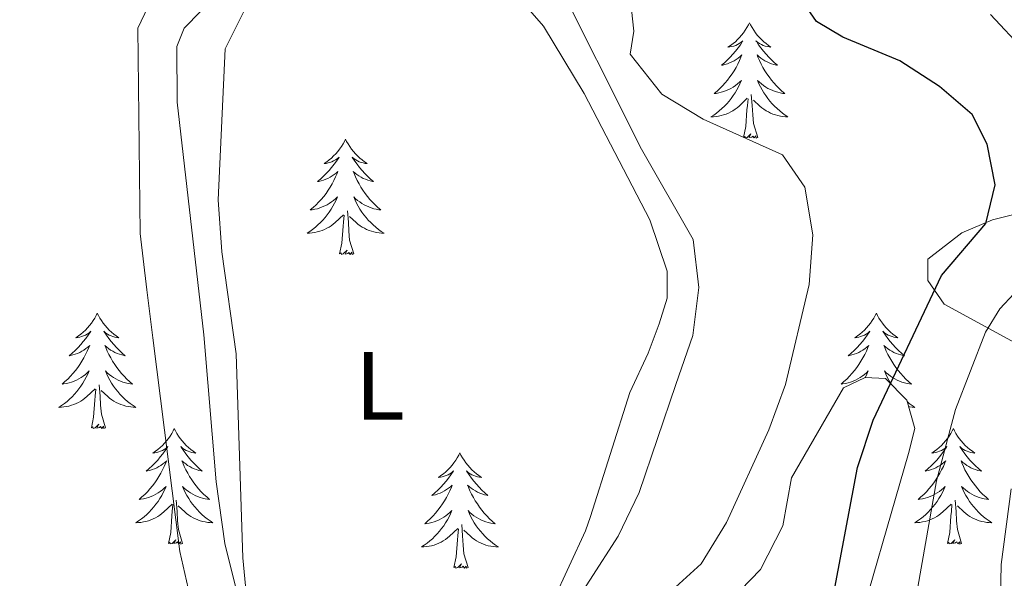
# Model space of a CAD drawing. Units: metres. Extents: x 624294 to 628802, y 4692131 to 4695182.
# Drawn here: x 627538 to 627640, y 4694346 to 4694404 of the extents above; entities that cross this region are included whole.
import ezdxf
from ezdxf.enums import TextEntityAlignment as Align

# ---------------------------------------------------------------- set-up
doc = ezdxf.new("R2010")
doc.units = ezdxf.units.M
doc.header["$MEASUREMENT"] = 0
for name, color, linetype, lineweight in [('Level 35', 92, 'Continuous', 0), ('Level 36', 19, 'Continuous', 40), ('Level 37', 92, 'Continuous', 0), ('Level 4', 36, 'Continuous', 30), ('Level 5', 36, 'Continuous', 0), ('Level 59', 19, 'Continuous', 0)]:
    doc.layers.add(name, color=color, linetype=linetype, lineweight=lineweight)
doc.styles.add('Arial', font='ARIAL.TTF', dxfattribs={"height": 0.2})

msp = doc.modelspace()

# ---------------------------------------------------------------- linework, layer by layer
at = {"layer": 'Level 35', "color": 92, "linetype": 'Continuous', "lineweight": 0, "ltscale": 0.5}
for points in [[(627552.59, 4694407.3, 387.84), (627550.45, 4694402.76, 388.34), (627550.7, 4694381.55, 388.36), (627551.37, 4694375.73, 388.36), (627552.01, 4694370.8, 387.84), (627554.8, 4694348.71, 387.84), (627555.99, 4694343.41, 387.33), (627557.82, 4694338.22, 386.81), (627560.3, 4694333.78, 385.27), (627563.57, 4694330.29, 383.85), (627568.51, 4694327.83, 383.21), (627573.48, 4694326.85, 383.21), (627578.56, 4694326.96, 383.21), (627583.28, 4694328.56, 383.21), (627587.73, 4694332.04, 382.72), (627591.32, 4694336.66, 382.69), (627600.1, 4694350.28, 382.69), (627602.25, 4694354.8, 382.69), (627606.06, 4694365.95, 382.69), (627607.79, 4694371.03, 382.18), (627608.44, 4694376, 382.18), (627607.85, 4694380.93, 381.67), (627602.51, 4694390.27, 382.18), (627593.24, 4694408.77, 382.18)], [(627638.58, 4694404.18, 372.92), (627642.04, 4694400.48, 371.76), (627646.01, 4694397.49, 371.24), (627650.02, 4694394.21, 371.24), (627650.75, 4694392.84, 371.24), (627651.05, 4694388.51, 372.19), (627649.46, 4694386.83, 372.82), (627648.19, 4694385.89, 372.61), (627643.64, 4694384.18, 373.81), (627638.76, 4694382.99, 375.27), (627635.6, 4694381.63, 376.13)], [(627635.6, 4694381.63, 376.13), (627632.1, 4694378.9, 376.13), (627632.09, 4694376.69, 375.39), (627633.77, 4694374.25, 374.97), (627641.51, 4694370.07, 367.91)], [(627630.75, 4694361.4, 372.75), (627629.92, 4694364.36, 373.91), (627627.72, 4694366.58, 376.13), (627625.61, 4694366.7, 377.71), (627623.39, 4694365.61, 378.42), (627617.99, 4694356.32, 378.83), (627617.12, 4694351.37, 378.83), (627614.79, 4694346.85, 378.83), (627611.69, 4694343.66, 378.83), (627608.29, 4694339.67, 378.62), (627607.43, 4694336.83, 377.36), (627608.08, 4694332.58, 374.79), (627611.22, 4694326.9, 371.67), (627616.1, 4694318.54, 367.76), (627618.07, 4694312.83, 365.86), (627618.48, 4694310.4, 366.6), (627618.26, 4694309.03, 365.12), (627616.04, 4694306.2, 363.54), (627615.18, 4694304.94, 363.54), (627613.59, 4694302.1, 362.59), (627613.48, 4694301.15, 362.48), (627614, 4694299.14, 362.48)], [(627640.66, 4694316.62, 366.58), (627637.92, 4694319.8, 367.27), (627635.5, 4694324.02, 368.28), (627634.15, 4694325.41, 368.74), (627630.15, 4694326.7, 370.22), (627628.26, 4694326.92, 371.17), (627626.89, 4694327.87, 371.49), (627625.74, 4694330.3, 372.22), (627625.34, 4694334, 372.12), (627624.71, 4694335.16, 372.44), (627624.2, 4694338.44, 372.44), (627630.09, 4694358.82, 372.12), (627630.75, 4694361.4, 372.75)]]:
    msp.add_polyline3d(points, dxfattribs=at)
at = {"layer": 'Level 36', "color": 92, "linetype": 'Continuous', "lineweight": 0}
for points in [[(627613.66, 4694403.33), (627613.55, 4694403.11), (627613.4, 4694402.83), (627613.23, 4694402.57), (627613.05, 4694402.31), (627612.85, 4694402.06), (627612.64, 4694401.82), (627612.43, 4694401.6), (627612.2, 4694401.38), (627611.96, 4694401.18), (627611.7, 4694400.99), (627611.44, 4694400.81), (627611.64, 4694400.83), (627611.85, 4694400.87), (627612.05, 4694400.93), (627612.24, 4694401), (627612.43, 4694401.08), (627612.61, 4694401.18), (627612.78, 4694401.29), (627612.99, 4694401.48), (627612.95, 4694401.42), (627612.72, 4694401.07), (627612.48, 4694400.74), (627612.22, 4694400.41), (627611.95, 4694400.1), (627611.67, 4694399.79), (627611.38, 4694399.5), (627611.08, 4694399.21), (627610.76, 4694398.94), (627610.89, 4694398.96), (627611.13, 4694399.02), (627611.38, 4694399.1), (627611.61, 4694399.18), (627611.84, 4694399.29), (627612.07, 4694399.4), (627612.28, 4694399.54), (627612.49, 4694399.68), (627612.69, 4694399.84), (627612.87, 4694400.01), (627612.78, 4694399.79), (627612.63, 4694399.42), (627612.46, 4694399.07), (627612.27, 4694398.72), (627612.07, 4694398.38), (627611.86, 4694398.05), (627611.63, 4694397.73), (627611.4, 4694397.42), (627611.14, 4694397.12), (627610.88, 4694396.82), (627610.6, 4694396.54), (627610.32, 4694396.27), (627610.02, 4694396.02), (627610.22, 4694396.04), (627610.48, 4694396.09), (627610.75, 4694396.15), (627611.01, 4694396.23), (627611.26, 4694396.32), (627611.51, 4694396.43), (627611.75, 4694396.55), (627611.98, 4694396.69), (627612.21, 4694396.84), (627612.42, 4694397.01), (627612.63, 4694397.18), (627612.83, 4694397.37), (627612.68, 4694397.04)], [(627613.66, 4694403.33), (627613.77, 4694403.11), (627613.93, 4694402.83), (627614.1, 4694402.57), (627614.28, 4694402.31), (627614.47, 4694402.06), (627614.68, 4694401.82), (627614.9, 4694401.6), (627615.13, 4694401.38), (627615.37, 4694401.18), (627615.62, 4694400.99), (627615.88, 4694400.81), (627615.68, 4694400.83), (627615.48, 4694400.87), (627615.28, 4694400.93), (627615.08, 4694401), (627614.89, 4694401.08), (627614.71, 4694401.18), (627614.54, 4694401.29), (627614.33, 4694401.48), (627614.38, 4694401.42), (627614.6, 4694401.07), (627614.85, 4694400.74), (627615.1, 4694400.41), (627615.37, 4694400.1), (627615.65, 4694399.79), (627615.94, 4694399.5), (627616.25, 4694399.21), (627616.56, 4694398.94), (627616.44, 4694398.96), (627616.19, 4694399.02), (627615.95, 4694399.1), (627615.71, 4694399.18), (627615.48, 4694399.29), (627615.26, 4694399.4), (627615.04, 4694399.54), (627614.84, 4694399.68), (627614.64, 4694399.84), (627614.45, 4694400.01), (627614.54, 4694399.79), (627614.7, 4694399.42), (627614.87, 4694399.07), (627615.05, 4694398.72), (627615.25, 4694398.38), (627615.46, 4694398.05), (627615.69, 4694397.73), (627615.93, 4694397.42), (627616.18, 4694397.12), (627616.44, 4694396.82), (627616.72, 4694396.54), (627617.01, 4694396.27), (627617.3, 4694396.02), (627617.11, 4694396.04), (627616.84, 4694396.09), (627616.58, 4694396.15), (627616.32, 4694396.23), (627616.06, 4694396.32), (627615.82, 4694396.43), (627615.57, 4694396.55), (627615.34, 4694396.69), (627615.12, 4694396.84), (627614.9, 4694397.01), (627614.69, 4694397.18), (627614.5, 4694397.37), (627614.64, 4694397.04)], [(627612.68, 4694397.04), (627612.53, 4694396.72), (627612.36, 4694396.41), (627612.18, 4694396.1), (627611.98, 4694395.81), (627611.77, 4694395.52), (627611.55, 4694395.24), (627611.31, 4694394.97), (627611.07, 4694394.71), (627610.81, 4694394.47), (627610.54, 4694394.24), (627610.26, 4694394.01), (627609.97, 4694393.8), (627609.68, 4694393.61), (627609.95, 4694393.62), (627610.21, 4694393.65), (627610.47, 4694393.69), (627610.73, 4694393.74), (627610.99, 4694393.82), (627611.24, 4694393.9), (627611.48, 4694394.01), (627611.72, 4694394.12), (627611.95, 4694394.25), (627612.17, 4694394.4), (627612.38, 4694394.56), (627612.59, 4694394.73), (627613.43, 4694395.53)], [(627614.64, 4694397.04), (627614.79, 4694396.72), (627614.96, 4694396.41), (627615.15, 4694396.1), (627615.34, 4694395.81), (627615.55, 4694395.52), (627615.78, 4694395.24), (627616.01, 4694394.97), (627616.26, 4694394.71), (627616.52, 4694394.47), (627616.78, 4694394.24), (627617.06, 4694394.01), (627617.35, 4694393.8), (627617.64, 4694393.61), (627617.38, 4694393.62), (627617.11, 4694393.65), (627616.85, 4694393.69), (627616.59, 4694393.74), (627616.34, 4694393.82), (627616.09, 4694393.9), (627615.84, 4694394.01), (627615.61, 4694394.12), (627615.38, 4694394.25), (627615.15, 4694394.4), (627614.94, 4694394.56), (627614.74, 4694394.73), (627614.08, 4694395.35)], [(627614.51, 4694391.48), (627614.08, 4694392.92), (627613.99, 4694393.82), (627613.95, 4694394.77), (627613.84, 4694395.93)], [(627613.04, 4694391.48), (627613.29, 4694392.6), (627613.4, 4694394.34), (627613.45, 4694394.77), (627613.51, 4694395.49)], [(627614.51, 4694391.48), (627614.34, 4694391.41), (627614.32, 4694391.65), (627614.13, 4694391.43), (627614.01, 4694391.63), (627613.89, 4694391.52), (627613.62, 4694391.47), (627613.81, 4694391.86), (627613.43, 4694391.48), (627613.24, 4694391.43), (627613.2, 4694391.59), (627613.04, 4694391.48)], [(627571.92, 4694391.3), (627571.81, 4694391.08), (627571.66, 4694390.81), (627571.49, 4694390.54), (627571.31, 4694390.29), (627571.11, 4694390.04), (627570.91, 4694389.8), (627570.69, 4694389.57), (627570.46, 4694389.36), (627570.22, 4694389.16), (627569.97, 4694388.96), (627569.71, 4694388.79), (627569.9, 4694388.81), (627570.11, 4694388.85), (627570.31, 4694388.9), (627570.5, 4694388.97), (627570.69, 4694389.06), (627570.87, 4694389.16), (627571.05, 4694389.27), (627571.25, 4694389.46), (627571.21, 4694389.39), (627570.98, 4694389.05), (627570.74, 4694388.71), (627570.48, 4694388.39), (627570.21, 4694388.07), (627569.93, 4694387.76), (627569.64, 4694387.47), (627569.34, 4694387.19), (627569.02, 4694386.92), (627569.15, 4694386.94), (627569.4, 4694387), (627569.64, 4694387.07), (627569.87, 4694387.16), (627570.1, 4694387.26), (627570.33, 4694387.38), (627570.54, 4694387.51), (627570.75, 4694387.66), (627570.95, 4694387.81), (627571.13, 4694387.98), (627571.05, 4694387.76), (627570.89, 4694387.4), (627570.72, 4694387.05), (627570.53, 4694386.7), (627570.33, 4694386.36), (627570.12, 4694386.03), (627569.9, 4694385.71), (627569.66, 4694385.39), (627569.4, 4694385.09), (627569.14, 4694384.8), (627568.87, 4694384.52), (627568.58, 4694384.25), (627568.28, 4694383.99), (627568.48, 4694384.02), (627568.74, 4694384.06), (627569.01, 4694384.12), (627569.27, 4694384.2), (627569.52, 4694384.3), (627569.77, 4694384.41), (627570.01, 4694384.53), (627570.24, 4694384.67), (627570.47, 4694384.82), (627570.69, 4694384.98), (627570.89, 4694385.16), (627571.09, 4694385.34), (627570.95, 4694385.02)], [(627571.92, 4694391.3), (627572.03, 4694391.08), (627572.19, 4694390.81), (627572.36, 4694390.54), (627572.54, 4694390.29), (627572.73, 4694390.04), (627572.94, 4694389.8), (627573.16, 4694389.57), (627573.39, 4694389.36), (627573.63, 4694389.16), (627573.88, 4694388.96), (627574.14, 4694388.79), (627573.94, 4694388.81), (627573.74, 4694388.85), (627573.54, 4694388.9), (627573.34, 4694388.97), (627573.16, 4694389.06), (627572.97, 4694389.16), (627572.8, 4694389.27), (627572.6, 4694389.46), (627572.64, 4694389.39), (627572.87, 4694389.05), (627573.11, 4694388.71), (627573.36, 4694388.39), (627573.63, 4694388.07), (627573.91, 4694387.76), (627574.2, 4694387.47), (627574.51, 4694387.19), (627574.82, 4694386.92), (627574.7, 4694386.94), (627574.45, 4694387), (627574.21, 4694387.07), (627573.97, 4694387.16), (627573.74, 4694387.26), (627573.52, 4694387.38), (627573.3, 4694387.51), (627573.1, 4694387.66), (627572.9, 4694387.81), (627572.71, 4694387.98), (627572.8, 4694387.76), (627572.96, 4694387.4), (627573.13, 4694387.05), (627573.31, 4694386.7), (627573.51, 4694386.36), (627573.72, 4694386.03), (627573.95, 4694385.71), (627574.19, 4694385.39), (627574.44, 4694385.09), (627574.7, 4694384.8), (627574.98, 4694384.52), (627575.27, 4694384.25), (627575.56, 4694383.99), (627575.37, 4694384.02), (627575.1, 4694384.06), (627574.84, 4694384.12), (627574.58, 4694384.2), (627574.32, 4694384.3), (627574.08, 4694384.41), (627573.84, 4694384.53), (627573.6, 4694384.67), (627573.38, 4694384.82), (627573.16, 4694384.98), (627572.95, 4694385.16), (627572.76, 4694385.34), (627572.9, 4694385.02)], [(627570.95, 4694385.02), (627570.79, 4694384.7), (627570.62, 4694384.38), (627570.44, 4694384.08), (627570.24, 4694383.78), (627570.03, 4694383.49), (627569.81, 4694383.22), (627569.57, 4694382.95), (627569.33, 4694382.69), (627569.07, 4694382.44), (627568.8, 4694382.21), (627568.52, 4694381.99), (627568.23, 4694381.78), (627567.94, 4694381.59), (627568.21, 4694381.6), (627568.47, 4694381.62), (627568.73, 4694381.66), (627568.99, 4694381.72), (627569.25, 4694381.79), (627569.5, 4694381.88), (627569.74, 4694381.98), (627569.98, 4694382.1), (627570.21, 4694382.23), (627570.43, 4694382.37), (627570.64, 4694382.53), (627570.85, 4694382.7), (627571.7, 4694383.5)], [(627572.9, 4694385.02), (627573.06, 4694384.7), (627573.22, 4694384.38), (627573.41, 4694384.08), (627573.6, 4694383.78), (627573.81, 4694383.49), (627574.04, 4694383.22), (627574.27, 4694382.95), (627574.52, 4694382.69), (627574.78, 4694382.44), (627575.04, 4694382.21), (627575.32, 4694381.99), (627575.61, 4694381.78), (627575.9, 4694381.59), (627575.64, 4694381.6), (627575.38, 4694381.62), (627575.11, 4694381.66), (627574.85, 4694381.72), (627574.6, 4694381.79), (627574.35, 4694381.88), (627574.1, 4694381.98), (627573.87, 4694382.1), (627573.64, 4694382.23), (627573.42, 4694382.37), (627573.2, 4694382.53), (627573, 4694382.7), (627572.34, 4694383.32)], [(627571.3, 4694379.45), (627571.55, 4694380.57), (627571.66, 4694382.31), (627571.71, 4694382.74), (627571.77, 4694383.47)], [(627572.77, 4694379.45), (627572.34, 4694380.89), (627572.25, 4694381.8), (627572.21, 4694382.74), (627572.11, 4694383.91)], [(627572.77, 4694379.45), (627572.6, 4694379.38), (627572.58, 4694379.62), (627572.39, 4694379.4), (627572.27, 4694379.6), (627572.15, 4694379.5), (627571.88, 4694379.44), (627572.08, 4694379.84), (627571.69, 4694379.46), (627571.5, 4694379.4), (627571.46, 4694379.56), (627571.3, 4694379.45)], [(627546.26, 4694373.32), (627546.15, 4694373.1), (627546, 4694372.82), (627545.83, 4694372.56), (627545.65, 4694372.3), (627545.46, 4694372.05), (627545.25, 4694371.81), (627545.03, 4694371.59), (627544.8, 4694371.37), (627544.56, 4694371.17), (627544.31, 4694370.98), (627544.05, 4694370.8), (627544.25, 4694370.82), (627544.45, 4694370.86), (627544.65, 4694370.92), (627544.84, 4694370.98), (627545.03, 4694371.07), (627545.21, 4694371.17), (627545.39, 4694371.28), (627545.59, 4694371.47), (627545.55, 4694371.41), (627545.32, 4694371.06), (627545.08, 4694370.73), (627544.82, 4694370.4), (627544.56, 4694370.08), (627544.28, 4694369.78), (627543.98, 4694369.48), (627543.68, 4694369.2), (627543.37, 4694368.93), (627543.49, 4694368.95), (627543.74, 4694369.01), (627543.98, 4694369.08), (627544.22, 4694369.17), (627544.45, 4694369.28), (627544.67, 4694369.39), (627544.88, 4694369.52), (627545.09, 4694369.67), (627545.29, 4694369.83), (627545.48, 4694370), (627545.39, 4694369.78), (627545.23, 4694369.41), (627545.06, 4694369.06), (627544.88, 4694368.71), (627544.68, 4694368.37), (627544.46, 4694368.04), (627544.24, 4694367.72), (627544, 4694367.41), (627543.75, 4694367.1), (627543.48, 4694366.81), (627543.21, 4694366.53), (627542.92, 4694366.26), (627542.62, 4694366), (627542.82, 4694366.03), (627543.09, 4694366.08), (627543.35, 4694366.14), (627543.61, 4694366.22), (627543.86, 4694366.31), (627544.11, 4694366.42), (627544.35, 4694366.54), (627544.59, 4694366.68), (627544.81, 4694366.83), (627545.03, 4694367), (627545.23, 4694367.17), (627545.43, 4694367.36), (627545.29, 4694367.03)], [(627546.26, 4694373.32), (627546.38, 4694373.1), (627546.53, 4694372.82), (627546.7, 4694372.56), (627546.88, 4694372.3), (627547.08, 4694372.05), (627547.28, 4694371.81), (627547.5, 4694371.59), (627547.73, 4694371.37), (627547.97, 4694371.17), (627548.22, 4694370.98), (627548.48, 4694370.8), (627548.28, 4694370.82), (627548.08, 4694370.86), (627547.88, 4694370.92), (627547.69, 4694370.98), (627547.5, 4694371.07), (627547.32, 4694371.17), (627547.14, 4694371.28), (627546.94, 4694371.47), (627546.98, 4694371.41), (627547.21, 4694371.06), (627547.45, 4694370.73), (627547.71, 4694370.4), (627547.98, 4694370.08), (627548.26, 4694369.78), (627548.55, 4694369.48), (627548.85, 4694369.2), (627549.16, 4694368.93), (627549.04, 4694368.95), (627548.79, 4694369.01), (627548.55, 4694369.08), (627548.32, 4694369.17), (627548.08, 4694369.28), (627547.86, 4694369.39), (627547.64, 4694369.52), (627547.44, 4694369.67), (627547.24, 4694369.83), (627547.05, 4694370), (627547.14, 4694369.78), (627547.3, 4694369.41), (627547.47, 4694369.06), (627547.65, 4694368.71), (627547.85, 4694368.37), (627548.07, 4694368.04), (627548.29, 4694367.72), (627548.53, 4694367.41), (627548.78, 4694367.1), (627549.05, 4694366.81), (627549.32, 4694366.53), (627549.61, 4694366.26), (627549.91, 4694366), (627549.71, 4694366.03), (627549.44, 4694366.08), (627549.18, 4694366.14), (627548.92, 4694366.22), (627548.67, 4694366.31), (627548.42, 4694366.42), (627548.18, 4694366.54), (627547.94, 4694366.68), (627547.72, 4694366.83), (627547.5, 4694367), (627547.3, 4694367.17), (627547.1, 4694367.36), (627547.24, 4694367.03)], [(627626.77, 4694373.32), (627626.66, 4694373.1), (627626.5, 4694372.82), (627626.34, 4694372.56), (627626.15, 4694372.3), (627625.96, 4694372.05), (627625.75, 4694371.81), (627625.53, 4694371.59), (627625.3, 4694371.37), (627625.06, 4694371.17), (627624.81, 4694370.98), (627624.55, 4694370.8), (627624.75, 4694370.82), (627624.96, 4694370.86), (627625.15, 4694370.92), (627625.35, 4694370.98), (627625.54, 4694371.07), (627625.72, 4694371.17), (627625.89, 4694371.28), (627626.1, 4694371.47), (627626.06, 4694371.41), (627625.83, 4694371.06), (627625.58, 4694370.73), (627625.33, 4694370.4), (627625.06, 4694370.08), (627624.78, 4694369.78), (627624.49, 4694369.48), (627624.18, 4694369.2), (627623.87, 4694368.93), (627624, 4694368.95), (627624.24, 4694369.01), (627624.48, 4694369.08), (627624.72, 4694369.17)], [(627626.77, 4694373.32), (627626.88, 4694373.1), (627627.04, 4694372.82), (627627.2, 4694372.56), (627627.39, 4694372.3), (627627.58, 4694372.05), (627627.79, 4694371.81), (627628.01, 4694371.59), (627628.24, 4694371.37), (627628.48, 4694371.17), (627628.73, 4694370.98), (627628.99, 4694370.8), (627628.79, 4694370.82), (627628.58, 4694370.86), (627628.39, 4694370.92), (627628.19, 4694370.98), (627628, 4694371.07), (627627.82, 4694371.17), (627627.65, 4694371.28), (627627.44, 4694371.47), (627627.48, 4694371.41), (627627.71, 4694371.06), (627627.96, 4694370.73), (627628.21, 4694370.4), (627628.48, 4694370.08), (627628.76, 4694369.78), (627629.05, 4694369.48), (627629.36, 4694369.2), (627629.67, 4694368.93), (627629.54, 4694368.95), (627629.3, 4694369.01), (627629.06, 4694369.08), (627628.82, 4694369.17), (627628.59, 4694369.28)], [(627624.72, 4694369.17), (627624.95, 4694369.28), (627625.17, 4694369.39), (627625.39, 4694369.52), (627625.6, 4694369.67), (627625.79, 4694369.83), (627625.98, 4694370), (627625.89, 4694369.78), (627625.74, 4694369.41), (627625.57, 4694369.06), (627625.38, 4694368.71), (627625.18, 4694368.37), (627624.97, 4694368.04), (627624.74, 4694367.72), (627624.5, 4694367.41), (627624.25, 4694367.1), (627623.99, 4694366.81), (627623.71, 4694366.53), (627623.42, 4694366.26), (627623.13, 4694366), (627623.32, 4694366.03), (627623.59, 4694366.08), (627623.85, 4694366.14), (627624.11, 4694366.22), (627624.37, 4694366.31), (627624.62, 4694366.42), (627624.86, 4694366.54), (627625.09, 4694366.68), (627625.32, 4694366.83), (627625.53, 4694367), (627625.74, 4694367.17), (627625.93, 4694367.36), (627625.79, 4694367.03), (627625.64, 4694366.71), (627625.63, 4694366.7)], [(627628.59, 4694369.28), (627628.37, 4694369.39), (627628.15, 4694369.52), (627627.94, 4694369.67), (627627.75, 4694369.83), (627627.56, 4694370), (627627.65, 4694369.78), (627627.8, 4694369.41), (627627.97, 4694369.06), (627628.16, 4694368.71), (627628.36, 4694368.37), (627628.57, 4694368.04), (627628.8, 4694367.72), (627629.04, 4694367.41), (627629.29, 4694367.1), (627629.55, 4694366.81), (627629.83, 4694366.53), (627630.11, 4694366.26), (627630.41, 4694366), (627630.21, 4694366.03), (627629.95, 4694366.08), (627629.68, 4694366.14), (627629.42, 4694366.22), (627629.17, 4694366.31), (627628.92, 4694366.42), (627628.68, 4694366.54), (627628.45, 4694366.68), (627628.22, 4694366.83), (627628.01, 4694367), (627627.8, 4694367.17), (627627.6, 4694367.36), (627627.75, 4694367.03), (627627.9, 4694366.71), (627628.07, 4694366.4), (627628.25, 4694366.09), (627628.36, 4694365.93)], [(627545.29, 4694367.03), (627545.13, 4694366.71), (627544.96, 4694366.4), (627544.78, 4694366.09), (627544.58, 4694365.8), (627544.37, 4694365.51), (627544.15, 4694365.23), (627543.92, 4694364.96), (627543.67, 4694364.7), (627543.41, 4694364.46), (627543.14, 4694364.22), (627542.86, 4694364), (627542.58, 4694363.79), (627542.28, 4694363.6), (627542.55, 4694363.61), (627542.81, 4694363.64), (627543.08, 4694363.68), (627543.33, 4694363.73), (627543.59, 4694363.81), (627543.84, 4694363.89), (627544.08, 4694364), (627544.32, 4694364.11), (627544.55, 4694364.24), (627544.77, 4694364.39), (627544.99, 4694364.55), (627545.19, 4694364.72), (627546.04, 4694365.52)], [(627547.24, 4694367.03), (627547.4, 4694366.71), (627547.57, 4694366.4), (627547.75, 4694366.09), (627547.95, 4694365.8), (627548.16, 4694365.51), (627548.38, 4694365.23), (627548.61, 4694364.96), (627548.86, 4694364.7), (627549.12, 4694364.46), (627549.39, 4694364.22), (627549.67, 4694364), (627549.96, 4694363.79), (627550.24, 4694363.6), (627549.98, 4694363.61), (627549.72, 4694363.64), (627549.46, 4694363.68), (627549.2, 4694363.73), (627548.94, 4694363.81), (627548.69, 4694363.89), (627548.45, 4694364), (627548.21, 4694364.11), (627547.98, 4694364.24), (627547.76, 4694364.39), (627547.54, 4694364.55), (627547.34, 4694364.72), (627546.68, 4694365.34)], [(627545.65, 4694361.47), (627545.89, 4694362.58), (627546, 4694364.33), (627546.05, 4694364.76), (627546.12, 4694365.48)], [(627547.12, 4694361.47), (627546.69, 4694362.91), (627546.6, 4694363.81), (627546.55, 4694364.76), (627546.45, 4694365.92)], [(627629.98, 4694364.16), (627630.17, 4694364), (627630.46, 4694363.79), (627630.75, 4694363.6), (627630.48, 4694363.61), (627630.22, 4694363.64), (627630.12, 4694363.65)], [(627547.12, 4694361.47), (627546.94, 4694361.4), (627546.92, 4694361.64), (627546.73, 4694361.42), (627546.61, 4694361.62), (627546.49, 4694361.51), (627546.22, 4694361.46), (627546.42, 4694361.85), (627546.03, 4694361.47), (627545.84, 4694361.42), (627545.8, 4694361.58), (627545.65, 4694361.47)], [(627554.22, 4694361.4), (627554.11, 4694361.18), (627553.96, 4694360.9), (627553.79, 4694360.64), (627553.61, 4694360.38), (627553.42, 4694360.13), (627553.21, 4694359.9), (627552.99, 4694359.67), (627552.76, 4694359.45), (627552.52, 4694359.25), (627552.27, 4694359.06), (627552.01, 4694358.88), (627552.21, 4694358.9), (627552.41, 4694358.94), (627552.61, 4694359), (627552.8, 4694359.07), (627552.99, 4694359.15), (627553.17, 4694359.25), (627553.35, 4694359.36), (627553.55, 4694359.55), (627553.51, 4694359.49), (627553.28, 4694359.14), (627553.04, 4694358.81), (627552.78, 4694358.48), (627552.52, 4694358.16), (627552.24, 4694357.86), (627551.94, 4694357.57), (627551.64, 4694357.28), (627551.33, 4694357.01), (627551.45, 4694357.04), (627551.7, 4694357.09), (627551.94, 4694357.17), (627552.18, 4694357.25), (627552.41, 4694357.36), (627552.63, 4694357.48), (627552.84, 4694357.61), (627553.05, 4694357.75), (627553.25, 4694357.91), (627553.44, 4694358.08), (627553.35, 4694357.86), (627553.19, 4694357.5), (627553.02, 4694357.14), (627552.84, 4694356.79), (627552.64, 4694356.45), (627552.42, 4694356.12), (627552.2, 4694355.8), (627551.96, 4694355.49), (627551.71, 4694355.19), (627551.44, 4694354.89), (627551.17, 4694354.61), (627550.88, 4694354.34), (627550.58, 4694354.08), (627550.78, 4694354.11), (627551.05, 4694354.16), (627551.31, 4694354.22), (627551.57, 4694354.3), (627551.82, 4694354.39), (627552.07, 4694354.5), (627552.31, 4694354.62), (627552.55, 4694354.76), (627552.77, 4694354.91), (627552.99, 4694355.08), (627553.19, 4694355.25), (627553.39, 4694355.44), (627553.25, 4694355.11)], [(627554.22, 4694361.4), (627554.34, 4694361.18), (627554.49, 4694360.9), (627554.66, 4694360.64), (627554.84, 4694360.38), (627555.04, 4694360.13), (627555.24, 4694359.9), (627555.46, 4694359.67), (627555.69, 4694359.45), (627555.93, 4694359.25), (627556.18, 4694359.06), (627556.44, 4694358.88), (627556.24, 4694358.9), (627556.04, 4694358.94), (627555.84, 4694359), (627555.65, 4694359.07), (627555.46, 4694359.15), (627555.28, 4694359.25), (627555.1, 4694359.36), (627554.9, 4694359.55), (627554.94, 4694359.49), (627555.17, 4694359.14), (627555.41, 4694358.81), (627555.67, 4694358.48), (627555.94, 4694358.16), (627556.22, 4694357.86), (627556.51, 4694357.57), (627556.81, 4694357.28), (627557.12, 4694357.01), (627557, 4694357.04), (627556.75, 4694357.09), (627556.51, 4694357.17), (627556.28, 4694357.25), (627556.04, 4694357.36), (627555.82, 4694357.48), (627555.6, 4694357.61), (627555.4, 4694357.75), (627555.2, 4694357.91), (627555.01, 4694358.08), (627555.1, 4694357.86), (627555.26, 4694357.5), (627555.43, 4694357.14), (627555.61, 4694356.79), (627555.81, 4694356.45), (627556.03, 4694356.12), (627556.25, 4694355.8), (627556.49, 4694355.49), (627556.74, 4694355.19), (627557.01, 4694354.89), (627557.28, 4694354.61), (627557.57, 4694354.34), (627557.87, 4694354.08), (627557.67, 4694354.11), (627557.4, 4694354.16), (627557.14, 4694354.22), (627556.88, 4694354.3), (627556.63, 4694354.39), (627556.38, 4694354.5), (627556.14, 4694354.62), (627555.9, 4694354.76), (627555.68, 4694354.91), (627555.46, 4694355.08), (627555.26, 4694355.25), (627555.06, 4694355.44), (627555.2, 4694355.11)], [(627634.73, 4694361.4), (627634.62, 4694361.18), (627634.46, 4694360.9), (627634.3, 4694360.64), (627634.11, 4694360.38), (627633.92, 4694360.13), (627633.71, 4694359.9), (627633.49, 4694359.67), (627633.26, 4694359.45), (627633.02, 4694359.25), (627632.77, 4694359.06), (627632.51, 4694358.88), (627632.71, 4694358.9), (627632.91, 4694358.94), (627633.11, 4694359), (627633.31, 4694359.07), (627633.5, 4694359.15), (627633.68, 4694359.25), (627633.85, 4694359.36), (627634.06, 4694359.55), (627634.02, 4694359.49), (627633.79, 4694359.14), (627633.54, 4694358.81), (627633.29, 4694358.48), (627633.02, 4694358.16), (627632.74, 4694357.86), (627632.45, 4694357.57), (627632.14, 4694357.28), (627631.83, 4694357.01), (627631.96, 4694357.04), (627632.2, 4694357.09), (627632.44, 4694357.17), (627632.68, 4694357.25), (627632.91, 4694357.36), (627633.13, 4694357.48), (627633.35, 4694357.61), (627633.56, 4694357.75), (627633.75, 4694357.91), (627633.94, 4694358.08), (627633.85, 4694357.86), (627633.7, 4694357.5), (627633.52, 4694357.14), (627633.34, 4694356.79), (627633.14, 4694356.45), (627632.93, 4694356.12), (627632.7, 4694355.8), (627632.46, 4694355.49), (627632.21, 4694355.19), (627631.95, 4694354.89), (627631.67, 4694354.61), (627631.38, 4694354.34), (627631.09, 4694354.08), (627631.28, 4694354.11), (627631.55, 4694354.16), (627631.81, 4694354.22), (627632.07, 4694354.3), (627632.33, 4694354.39), (627632.58, 4694354.5), (627632.82, 4694354.62), (627633.05, 4694354.76), (627633.28, 4694354.91), (627633.49, 4694355.08), (627633.7, 4694355.25), (627633.89, 4694355.44), (627633.75, 4694355.11)], [(627634.73, 4694361.4), (627634.84, 4694361.18), (627635, 4694360.9), (627635.16, 4694360.64), (627635.34, 4694360.38), (627635.54, 4694360.13), (627635.75, 4694359.9), (627635.96, 4694359.67), (627636.2, 4694359.45), (627636.44, 4694359.25), (627636.69, 4694359.06), (627636.95, 4694358.88), (627636.75, 4694358.9), (627636.54, 4694358.94), (627636.34, 4694359), (627636.15, 4694359.07), (627635.96, 4694359.15), (627635.78, 4694359.25), (627635.61, 4694359.36), (627635.4, 4694359.55), (627635.44, 4694359.49), (627635.67, 4694359.14), (627635.92, 4694358.81), (627636.17, 4694358.48), (627636.44, 4694358.16), (627636.72, 4694357.86), (627637.01, 4694357.57), (627637.31, 4694357.28), (627637.63, 4694357.01), (627637.5, 4694357.04), (627637.26, 4694357.09), (627637.02, 4694357.17), (627636.78, 4694357.25), (627636.55, 4694357.36), (627636.32, 4694357.48), (627636.11, 4694357.61), (627635.9, 4694357.75), (627635.7, 4694357.91), (627635.52, 4694358.08), (627635.61, 4694357.86), (627635.76, 4694357.5), (627635.93, 4694357.14), (627636.12, 4694356.79), (627636.32, 4694356.45), (627636.53, 4694356.12), (627636.76, 4694355.8), (627637, 4694355.49), (627637.25, 4694355.19), (627637.51, 4694354.89), (627637.79, 4694354.61), (627638.07, 4694354.34), (627638.37, 4694354.08), (627638.17, 4694354.11), (627637.91, 4694354.16), (627637.64, 4694354.22), (627637.38, 4694354.3), (627637.13, 4694354.39), (627636.88, 4694354.5), (627636.64, 4694354.62), (627636.41, 4694354.76), (627636.18, 4694354.91), (627635.97, 4694355.08), (627635.76, 4694355.25), (627635.56, 4694355.44), (627635.71, 4694355.11)], [(627583.74, 4694358.89), (627583.63, 4694358.67), (627583.47, 4694358.4), (627583.31, 4694358.13), (627583.12, 4694357.87), (627582.93, 4694357.62), (627582.72, 4694357.39), (627582.5, 4694357.16), (627582.27, 4694356.94), (627582.03, 4694356.74), (627581.78, 4694356.55), (627581.52, 4694356.37), (627581.72, 4694356.4), (627581.92, 4694356.43), (627582.12, 4694356.49), (627582.32, 4694356.56), (627582.51, 4694356.64), (627582.69, 4694356.74), (627582.86, 4694356.85), (627583.07, 4694357.04), (627583.03, 4694356.98), (627582.8, 4694356.64), (627582.55, 4694356.3), (627582.3, 4694355.97), (627582.03, 4694355.66), (627581.75, 4694355.35), (627581.46, 4694355.06), (627581.15, 4694354.78), (627580.84, 4694354.5), (627580.96, 4694354.53), (627581.21, 4694354.58), (627581.45, 4694354.66), (627581.69, 4694354.75), (627581.92, 4694354.85), (627582.14, 4694354.97), (627582.36, 4694355.1), (627582.57, 4694355.24), (627582.76, 4694355.4), (627582.95, 4694355.57), (627582.86, 4694355.35), (627582.71, 4694354.99), (627582.54, 4694354.63), (627582.35, 4694354.29), (627582.15, 4694353.95), (627581.94, 4694353.62), (627581.71, 4694353.29), (627581.47, 4694352.98), (627581.22, 4694352.68), (627580.96, 4694352.39), (627580.68, 4694352.1), (627580.4, 4694351.84), (627580.1, 4694351.58), (627580.29, 4694351.6), (627580.56, 4694351.65), (627580.82, 4694351.71), (627581.08, 4694351.79), (627581.34, 4694351.88), (627581.59, 4694351.99), (627581.83, 4694352.12), (627582.06, 4694352.25), (627582.29, 4694352.4), (627582.5, 4694352.57), (627582.71, 4694352.74), (627582.9, 4694352.93), (627582.76, 4694352.6)], [(627583.74, 4694358.89), (627583.85, 4694358.67), (627584.01, 4694358.4), (627584.17, 4694358.13), (627584.36, 4694357.87), (627584.55, 4694357.62), (627584.76, 4694357.39), (627584.98, 4694357.16), (627585.21, 4694356.94), (627585.45, 4694356.74), (627585.7, 4694356.55), (627585.96, 4694356.37), (627585.76, 4694356.4), (627585.56, 4694356.43), (627585.36, 4694356.49), (627585.16, 4694356.56), (627584.97, 4694356.64), (627584.79, 4694356.74), (627584.62, 4694356.85), (627584.41, 4694357.04), (627584.45, 4694356.98), (627584.68, 4694356.64), (627584.93, 4694356.3), (627585.18, 4694355.97), (627585.45, 4694355.66), (627585.73, 4694355.35), (627586.02, 4694355.06), (627586.32, 4694354.78), (627586.64, 4694354.5), (627586.51, 4694354.53), (627586.27, 4694354.58), (627586.02, 4694354.66), (627585.79, 4694354.75), (627585.56, 4694354.85), (627585.34, 4694354.97), (627585.12, 4694355.1), (627584.91, 4694355.24), (627584.72, 4694355.4), (627584.53, 4694355.57), (627584.62, 4694355.35), (627584.77, 4694354.99), (627584.94, 4694354.63), (627585.13, 4694354.29), (627585.33, 4694353.95), (627585.54, 4694353.62), (627585.77, 4694353.29), (627586.01, 4694352.98), (627586.26, 4694352.68), (627586.52, 4694352.39), (627586.8, 4694352.1), (627587.08, 4694351.84), (627587.38, 4694351.58), (627587.18, 4694351.6), (627586.92, 4694351.65), (627586.65, 4694351.71), (627586.4, 4694351.79), (627586.14, 4694351.88), (627585.89, 4694351.99), (627585.65, 4694352.12), (627585.42, 4694352.25), (627585.19, 4694352.4), (627584.98, 4694352.57), (627584.77, 4694352.74), (627584.58, 4694352.93), (627584.72, 4694352.6)], [(627553.25, 4694355.11), (627553.09, 4694354.79), (627552.92, 4694354.48), (627552.74, 4694354.17), (627552.54, 4694353.88), (627552.33, 4694353.59), (627552.11, 4694353.31), (627551.88, 4694353.04), (627551.63, 4694352.78), (627551.37, 4694352.54), (627551.1, 4694352.3), (627550.82, 4694352.08), (627550.54, 4694351.87), (627550.24, 4694351.68), (627550.51, 4694351.69), (627550.77, 4694351.72), (627551.04, 4694351.76), (627551.29, 4694351.82), (627551.55, 4694351.89), (627551.8, 4694351.97), (627552.04, 4694352.08), (627552.28, 4694352.19), (627552.51, 4694352.32), (627552.73, 4694352.47), (627552.95, 4694352.63), (627553.15, 4694352.8), (627554, 4694353.6)], [(627555.2, 4694355.11), (627555.36, 4694354.79), (627555.53, 4694354.48), (627555.71, 4694354.17), (627555.91, 4694353.88), (627556.12, 4694353.59), (627556.34, 4694353.31), (627556.57, 4694353.04), (627556.82, 4694352.78), (627557.08, 4694352.54), (627557.35, 4694352.3), (627557.63, 4694352.08), (627557.92, 4694351.87), (627558.2, 4694351.68), (627557.94, 4694351.69), (627557.68, 4694351.72), (627557.42, 4694351.76), (627557.16, 4694351.82), (627556.9, 4694351.89), (627556.65, 4694351.97), (627556.41, 4694352.08), (627556.17, 4694352.19), (627555.94, 4694352.32), (627555.72, 4694352.47), (627555.5, 4694352.63), (627555.3, 4694352.8), (627554.64, 4694353.42)], [(627633.75, 4694355.11), (627633.6, 4694354.79), (627633.43, 4694354.48), (627633.24, 4694354.17), (627633.05, 4694353.88), (627632.84, 4694353.59), (627632.62, 4694353.31), (627632.38, 4694353.04), (627632.13, 4694352.78), (627631.88, 4694352.54), (627631.61, 4694352.3), (627631.33, 4694352.08), (627631.04, 4694351.87), (627630.75, 4694351.68), (627631.01, 4694351.69), (627631.28, 4694351.72), (627631.54, 4694351.76), (627631.8, 4694351.82), (627632.05, 4694351.89), (627632.3, 4694351.97), (627632.55, 4694352.08), (627632.78, 4694352.19), (627633.02, 4694352.32), (627633.24, 4694352.47), (627633.45, 4694352.63), (627633.65, 4694352.8), (627634.5, 4694353.6)], [(627635.71, 4694355.11), (627635.86, 4694354.79), (627636.03, 4694354.48), (627636.21, 4694354.17), (627636.41, 4694353.88), (627636.62, 4694353.59), (627636.84, 4694353.31), (627637.08, 4694353.04), (627637.32, 4694352.78), (627637.58, 4694352.54), (627637.85, 4694352.3), (627638.13, 4694352.08), (627638.42, 4694351.87), (627638.71, 4694351.68), (627638.44, 4694351.69), (627638.18, 4694351.72), (627637.92, 4694351.76), (627637.66, 4694351.82), (627637.4, 4694351.89), (627637.16, 4694351.97), (627636.91, 4694352.08), (627636.67, 4694352.19), (627636.44, 4694352.32), (627636.22, 4694352.47), (627636.01, 4694352.63), (627635.8, 4694352.8), (627635.15, 4694353.42)], [(627555.08, 4694349.55), (627554.65, 4694350.99), (627554.56, 4694351.89), (627554.51, 4694352.84), (627554.41, 4694354)], [(627635.58, 4694349.55), (627635.15, 4694350.99), (627635.06, 4694351.89), (627635.01, 4694352.84), (627634.91, 4694354)], [(627553.61, 4694349.55), (627553.85, 4694350.66), (627553.96, 4694352.41), (627554.01, 4694352.84), (627554.08, 4694353.56)], [(627634.11, 4694349.55), (627634.36, 4694350.66), (627634.47, 4694352.41), (627634.52, 4694352.84), (627634.58, 4694353.56)], [(627582.76, 4694352.6), (627582.61, 4694352.28), (627582.44, 4694351.97), (627582.26, 4694351.66), (627582.06, 4694351.37), (627581.85, 4694351.08), (627581.62, 4694350.8), (627581.39, 4694350.53), (627581.14, 4694350.28), (627580.89, 4694350.03), (627580.62, 4694349.8), (627580.34, 4694349.58), (627580.05, 4694349.37), (627579.76, 4694349.18), (627580.02, 4694349.18), (627580.29, 4694349.21), (627580.55, 4694349.25), (627580.81, 4694349.31), (627581.06, 4694349.38), (627581.31, 4694349.47), (627581.56, 4694349.57), (627581.8, 4694349.68), (627582.02, 4694349.82), (627582.25, 4694349.96), (627582.46, 4694350.12), (627582.66, 4694350.29), (627583.51, 4694351.09)], [(627584.72, 4694352.6), (627584.87, 4694352.28), (627585.04, 4694351.97), (627585.22, 4694351.66), (627585.42, 4694351.37), (627585.63, 4694351.08), (627585.85, 4694350.8), (627586.09, 4694350.53), (627586.33, 4694350.28), (627586.59, 4694350.03), (627586.86, 4694349.8), (627587.14, 4694349.58), (627587.43, 4694349.37), (627587.72, 4694349.18), (627587.45, 4694349.18), (627587.19, 4694349.21), (627586.93, 4694349.25), (627586.67, 4694349.31), (627586.42, 4694349.38), (627586.16, 4694349.47), (627585.92, 4694349.57), (627585.68, 4694349.68), (627585.45, 4694349.82), (627585.23, 4694349.96), (627585.02, 4694350.12), (627584.82, 4694350.29), (627584.16, 4694350.91)], [(627583.12, 4694347.04), (627583.36, 4694348.16), (627583.48, 4694349.9), (627583.53, 4694350.33), (627583.59, 4694351.06)], [(627584.59, 4694347.04), (627584.16, 4694348.48), (627584.07, 4694349.38), (627584.02, 4694350.33), (627583.92, 4694351.5)], [(627555.08, 4694349.55), (627554.9, 4694349.48), (627554.88, 4694349.72), (627554.69, 4694349.5), (627554.57, 4694349.7), (627554.45, 4694349.59), (627554.18, 4694349.54), (627554.38, 4694349.93), (627553.99, 4694349.55), (627553.8, 4694349.5), (627553.76, 4694349.66), (627553.61, 4694349.55)], [(627635.58, 4694349.55), (627635.41, 4694349.48), (627635.39, 4694349.72), (627635.2, 4694349.5), (627635.08, 4694349.7), (627634.96, 4694349.59), (627634.68, 4694349.54), (627634.88, 4694349.93), (627634.5, 4694349.55), (627634.31, 4694349.5), (627634.27, 4694349.66), (627634.11, 4694349.55)], [(627584.59, 4694347.04), (627584.42, 4694346.97), (627584.4, 4694347.21), (627584.21, 4694346.99), (627584.09, 4694347.19), (627583.96, 4694347.08), (627583.7, 4694347.03), (627583.89, 4694347.42), (627583.51, 4694347.04), (627583.32, 4694346.99), (627583.28, 4694347.15), (627583.12, 4694347.04)]]:
    msp.add_lwpolyline(points, dxfattribs=at)
for points in [[(627588.86, 4694407.05, 381.98), (627592.37, 4694402.99, 381.98), (627596.58, 4694396.02, 381.98), (627603.38, 4694382.98, 381.46), (627605.15, 4694377.68, 381.46), (627605.15, 4694374.87, 381.46), (627604.34, 4694372.23, 381.72), (627603.2, 4694369.2, 381.98), (627601.3, 4694365.15, 381.98), (627597.24, 4694352.34, 381.72), (627596.7, 4694350.83, 381.98)], [(627596.7, 4694350.83, 381.98), (627593.34, 4694343.54, 381.98), (627589.93, 4694338.19, 382.24), (627585.16, 4694332.25, 382.24), (627582.35, 4694330.2, 383.01), (627579.6, 4694329.12, 383.27), (627577.11, 4694328.75, 383.27), (627574.3, 4694329.13, 383.52), (627570.84, 4694330.81, 383.52), (627567.01, 4694334.16, 383.52), (627563.66, 4694337.73, 384.04), (627561.07, 4694343.03, 384.3), (627559.46, 4694349.52, 384.81), (627558.54, 4694355.9, 385.07), (627557.26, 4694371.08, 385.07), (627554.53, 4694395.14, 386.1), (627554.48, 4694400.87, 386.1), (627555.24, 4694402.76, 385.84), (627556.97, 4694404.54, 385.58)]]:
    msp.add_polyline3d(points, dxfattribs=at)
at = {"layer": 'Level 4', "color": 36, "linetype": 'Continuous', "lineweight": 30}
msp.add_polyline3d([(627622.27, 4694343.84, 375), (627624.83, 4694357.37, 375), (627626.44, 4694362.29, 375), (627633.52, 4694377.22, 375), (627638.08, 4694382.58, 375), (627639.05, 4694386.58, 375), (627638.23, 4694390.8, 375), (627636.66, 4694393.87, 375), (627633.3, 4694396.74, 375), (627629.2, 4694399.39, 375), (627623.3, 4694401.85, 375), (627620.57, 4694403.45, 375), (627618.27, 4694406.83, 375)], dxfattribs=at)
at = {"layer": 'Level 5', "color": 36, "linetype": 'Continuous', "lineweight": 0}
for points in [[(627604.88, 4694343.99, 380), (627608.66, 4694347.44, 380), (627611.29, 4694351.7, 380), (627615.65, 4694361.27, 380), (627617.38, 4694365.97, 380), (627619.83, 4694376.29, 380), (627620.21, 4694381.43, 380), (627619.38, 4694386.35, 380), (627617.08, 4694389.7, 380), (627608.87, 4694393.38, 380), (627604.61, 4694395.97, 380), (627601.32, 4694400.08, 380), (627601.7, 4694402.47, 380), (627601.11, 4694407.93, 380)], [(627537.66, 4694319.5, 385), (627542.41, 4694317.33, 385), (627547.4, 4694316.94, 385), (627552.49, 4694317.66, 385), (627557.12, 4694320.24, 385), (627560.38, 4694324.04, 385), (627562.21, 4694332.93, 385), (627562.28, 4694337.93, 385), (627561.31, 4694348.06, 385), (627560.63, 4694369.14, 385), (627559.12, 4694379.68, 385), (627558.75, 4694385.04, 385), (627559.47, 4694400.65, 385), (627562.83, 4694407.35, 385)], [(627626.31, 4694326.39, 370), (627629.8, 4694327.42, 370), (627630.55, 4694329.53, 370), (627630.37, 4694337.7, 370), (627631.05, 4694345.03, 370), (627633, 4694356, 370), (627634.94, 4694363.37, 370), (627638.04, 4694371.37, 370), (627639.52, 4694373.79, 370), (627642.49, 4694376.94, 370)], [(627640.94, 4694331.91, 365), (627639.97, 4694337.18, 365), (627639.58, 4694342.17, 365), (627639.68, 4694347.35, 365), (627640.71, 4694355.2, 365)]]:
    msp.add_polyline3d(points, dxfattribs=at)
at = {"layer": 'Level 59', "color": 19, "linetype": 'Continuous', "lineweight": 0}
msp.add_polyline3d([(627593.24, 4694408.77, 381.13), (627602.51, 4694390.27, 381.03), (627607.85, 4694380.93, 381.14), (627608.44, 4694376, 381.14), (627607.79, 4694371.03, 381.24), (627606.06, 4694365.95, 381.44), (627602.25, 4694354.8, 381.26), (627600.1, 4694350.28, 381.2), (627591.32, 4694336.66, 381.67), (627587.73, 4694332.04, 381.73), (627583.28, 4694328.56, 382.46), (627578.56, 4694326.96, 382.69), (627573.48, 4694326.85, 382.98), (627568.51, 4694327.83, 384.04), (627563.57, 4694330.29, 384.7), (627560.3, 4694333.78, 384.96), (627557.82, 4694338.22, 384.48), (627555.99, 4694343.41, 384.87), (627554.8, 4694348.71, 385.38), (627552.01, 4694370.8, 386.17), (627551.37, 4694375.73, 386.52), (627550.7, 4694381.55, 386.78), (627550.45, 4694402.76, 387.05), (627552.59, 4694407.3, 386.56)], dxfattribs=at)

# ---------------------------------------------------------------- texts
at = {"layer": 'Level 37', "color": 92, "linetype": 'Continuous', "lineweight": 0, "style": 'Arial'}
msp.add_text('L', height=7, dxfattribs=at).set_placement((627575.47, 4694365.82, 383.92), align=Align.MIDDLE_CENTER)

doc.saveas('drawing.dxf')
